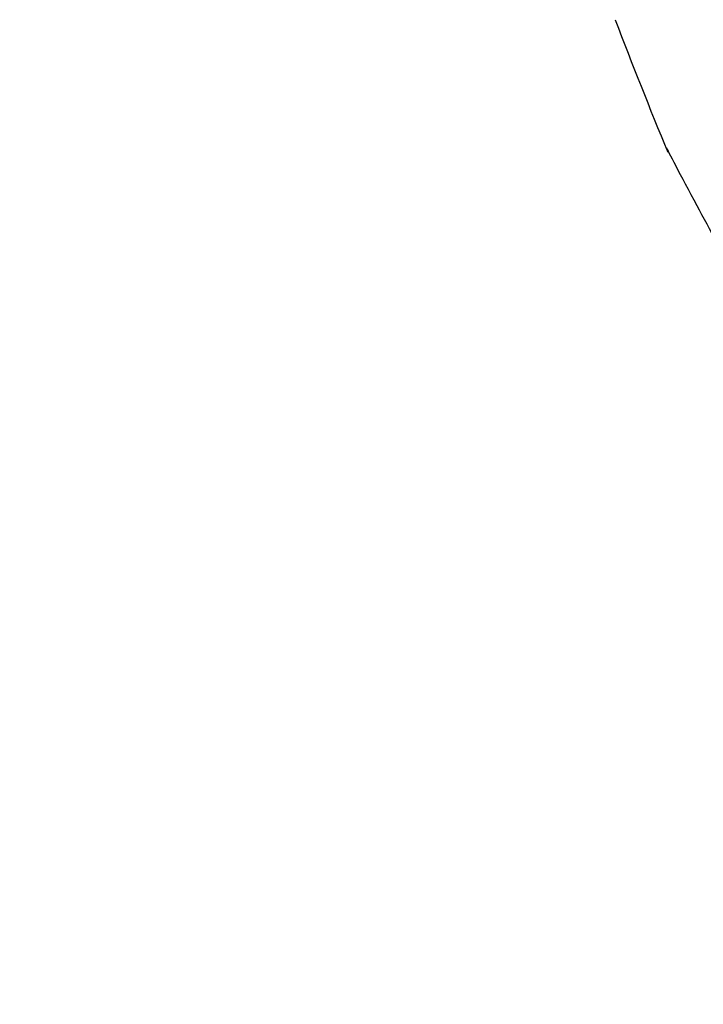
# Model space of a CAD drawing. Units: centimetres. Extents: x 3.9 to 14.3, y 10.1 to 17.4.
# Drawn here: x 8.2 to 8.2, y 14.9 to 14.9 of the extents above; entities that cross this region are included whole.
import ezdxf

# ---------------------------------------------------------------- set-up
doc = ezdxf.new("R2010")
doc.units = ezdxf.units.CM
doc.styles.add('SLDTEXTSTYLE0', font='TXT', dxfattribs={"width": 0.75})
doc.dimstyles.new('SLDDIMSTYLE3', dxfattribs={"dimtxt": 0.15875, "dimasz": 0.08, "dimexe": 0, "dimexo": 0.0625, "dimgap": 0.039688, "dimtad": 2, "dimdec": 0, "dimlfac": 100, "dimrnd": 1e-09, "dimzin": 12, "dimdsep": 46, "dimtxsty": 'SLDTEXTSTYLE0', "dimblk1": 'DOT', "dimblk2": 'DOT', "dimsah": 1, "dimcen": 0.09, "dimse1": 1, "dimse2": 1, "dimadec": 0, "dimazin": 3, "dimtfac": 1, "dimtdec": 0, "dimtofl": 0, "dimtmove": 0, "dimatfit": 3, "dimldrblk": 'DOT', "dimfxl": 0, "dimfrac": 2, "dimtolj": 1, "dimtzin": 12, "dimarcsym": 0})

# ---------------------------------------------------------------- blocks, each defined once
blk = doc.blocks.new('_Dot')
at = {"color": 0, "linetype": 'ByBlock', "lineweight": -2}
blk.add_line((-0.5, 0), (-1, 0), dxfattribs=at)
at = {"color": 0, "linetype": 'ByBlock', "const_width": 0.5}
blk.add_lwpolyline([(-0.25, 0, 1), (0.25, 0, 1)], format="xyb", close=True, dxfattribs=at)
blk = doc.blocks.new('_D_5')
at = {"color": 7, "linetype": 'Continuous', "lineweight": 0}
blk.add_line((12.460608, 17.241386), (6.212079, 17.241386), dxfattribs=at)
at = {"color": 7, "linetype": 'Continuous', "lineweight": 18, "xscale": 0.08, "yscale": 0.08, "rotation": 180.0000000000004}
blk.add_blockref('_Dot', (6.212079, 17.241386), dxfattribs=at)
at = {"color": 7, "linetype": 'Continuous', "lineweight": 18, "xscale": 0.08, "yscale": 0.08}
blk.add_blockref('_Dot', (12.460608, 17.241386), dxfattribs=at)
at = {"color": 7, "linetype": 'Continuous', "lineweight": 18, "insert": (9.160395, 17.446026), "char_height": 0.15875, "attachment_point": 1, "style": 'SLDTEXTSTYLE0'}
blk.add_mtext('625', dxfattribs=at)
blk = doc.blocks.new('_D_6')
at = {"color": 7, "linetype": 'Continuous', "lineweight": 0}
blk.add_line((4.153683, 12.547476), (4.153683, 15.350639), dxfattribs=at)
at = {"color": 7, "linetype": 'Continuous', "lineweight": 18, "xscale": 0.08, "yscale": 0.08}
for p, rotation in [((4.153683, 15.350639, -0.925693), 90.0000000000004), ((4.153683, 12.547476, -0.925693), 270.0000000000004)]:
    blk.add_blockref('_Dot', p, dxfattribs=dict(at, rotation=rotation))
at = {"color": 7, "linetype": 'Continuous', "lineweight": 18, "insert": (3.949043, 13.773109), "char_height": 0.15875, "attachment_point": 1, "rotation": 90, "style": 'SLDTEXTSTYLE0'}
blk.add_mtext('280', dxfattribs=at)

msp = doc.modelspace()

# ---------------------------------------------------------------- linework, layer by layer
at = {"color": 7, "linetype": 'Continuous', "lineweight": 25}
msp.add_arc((8.2437, 14.897766), 0.08, 200.86602, 202.38682, dxfattribs=at)
msp.add_open_spline([(8.169741, 14.867302), (8.169723, 14.867336), (8.169654, 14.867468), (8.170075, 14.866656), (8.170793, 14.865344), (8.17155, 14.864026), (8.172092, 14.863138), (8.172285, 14.862822)], degree=3, knots=[0, 0, 0, 0, 0.100645, 0.3967567, 0.6294155, 0.8683109, 1, 1, 1, 1], dxfattribs=at)

# ---------------------------------------------------------------- dimensions: what is measured, and where the dimension line sits
at = {"color": 7, "linetype": 'Continuous', "lineweight": 18}
dim = msp.add_linear_dim(base=(6.212079, 17.241386), p1=(12.460608, 15.075987), p2=(6.212079, 12.809192), dimstyle='SLDDIMSTYLE3', dxfattribs=at)
dim.commit()
dim.dimension.update_dxf_attribs({"geometry": '_D_5', "text_midpoint": (9.336343, 17.241386), "dimtype": 160})
dim = msp.add_linear_dim(base=(4.153683, 12.547476), p1=(9.53247, 15.350639), p2=(12.363539, 12.547476), angle=90, dimstyle='SLDDIMSTYLE3', dxfattribs=at)
dim.commit()
dim.dimension.update_dxf_attribs({"geometry": '_D_6', "text_midpoint": (4.153683, 13.949057), "dimtype": 160})

doc.saveas('drawing.dxf')
